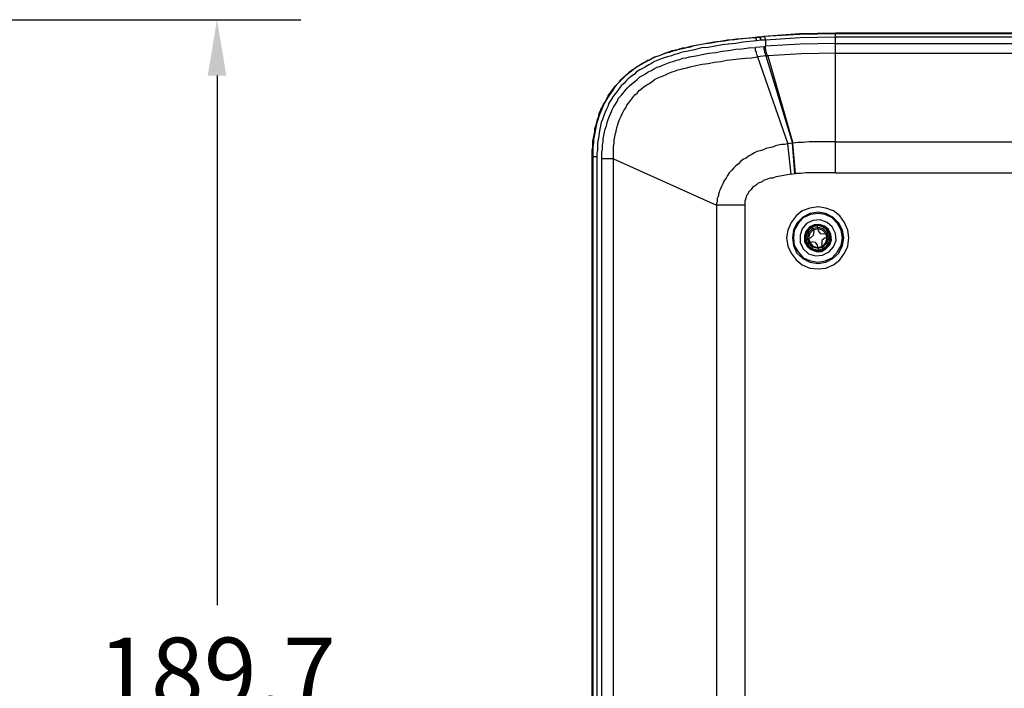
# Model space of a CAD drawing. Units: millimetres. Extents: x 0 to 1561, y 0 to 909.
# Drawn here: x 443 to 584, y 375 to 471 of the extents above; entities that cross this region are included whole.
import ezdxf

# ---------------------------------------------------------------- set-up
doc = ezdxf.new("R2010")
doc.units = ezdxf.units.MM
doc.header["$PDSIZE"] = -1
doc.layers.add('AV sys', color=7, linetype='Continuous', plot=False)
doc.layers.add('AV_dim', color=10, linetype='Continuous')
doc.styles.add('SLDTEXTSTYLE0', font='txt')
doc.styles.get("Standard").update_dxf_attribs({"font": 'malgun.ttf'})
doc.dimstyles.new('ISO-25$0', dxfattribs={"dimtxt": 15, "dimasz": 5, "dimexe": 1.25, "dimexo": 0.625, "dimtad": 1, "dimdec": 1, "dimdsep": 46, "dimtxsty": 'Standard', "dimcen": 0, "dimclrd": 1, "dimclre": 1, "dimclrt": 1, "dimadec": 0, "dimazin": 0, "dimtfac": 1, "dimtdec": 1, "dimtmove": 2, "dimatfit": 3, "dimfxl": 1, "dimtolj": 1, "dimarcsym": 0})

# ---------------------------------------------------------------- blocks, each defined once
blk = doc.blocks.new('wa801-back')
at = {"layer": 'AV sys', "lineweight": -3}
for p, q in [((553.48, 453.16), (552.83, 453.07)), ((524.9, 451.69), (524.9, 451.22)), ((555.32, 439.42), (555.51, 438.87))]:
    blk.add_line(p, q, dxfattribs=at)
for points in [[(561.59, 439.61), (561.41, 440.71), (560.95, 441.82), (560.3, 442.74), (559.38, 443.48), (558.27, 443.85), (557.17, 444.03), (555.97, 443.85), (554.86, 443.48), (554.03, 442.74), (553.3, 441.82), (552.83, 440.71), (552.65, 439.61), (552.83, 438.41), (553.3, 437.39), (554.03, 436.47), (554.86, 435.73), (555.97, 435.27), (557.17, 435.18), (558.27, 435.27), (559.38, 435.73), (560.3, 436.47), (560.95, 437.39), (561.41, 438.41)], [(560.86, 439.61), (560.67, 440.71), (560.12, 441.73), (559.29, 442.56), (558.27, 443.11), (557.17, 443.29), (555.97, 443.11), (554.96, 442.56), (554.13, 441.73), (553.66, 440.71), (553.48, 439.61), (553.66, 438.5), (554.13, 437.39), (554.96, 436.66), (555.97, 436.1), (557.17, 435.92), (558.27, 436.1), (559.29, 436.66), (560.12, 437.39), (560.67, 438.5)], [(560.67, 439.61), (560.49, 440.71), (559.93, 441.64), (559.2, 442.47), (558.18, 442.93), (557.17, 443.11), (556.06, 442.93), (555.05, 442.47), (554.31, 441.64), (553.76, 440.71), (553.66, 439.61), (553.76, 438.5), (554.31, 437.58), (555.05, 436.75), (556.06, 436.29), (557.17, 436.1), (558.18, 436.29), (559.2, 436.75), (559.93, 437.58), (560.49, 438.5)], [(559.66, 440.25), (559.2, 441.17), (558.46, 441.82), (557.44, 442.19), (556.43, 442.1), (555.51, 441.64), (554.86, 440.9), (554.59, 439.98), (554.59, 438.96), (555.05, 438.04), (555.79, 437.3), (556.8, 437.03), (557.81, 437.12), (558.74, 437.58), (559.38, 438.32), (559.75, 439.24)], [(559.01, 440.07), (558.64, 440.81), (558.09, 441.27), (557.35, 441.54), (556.61, 441.45), (555.97, 441.17), (555.42, 440.53), (555.23, 439.88), (555.23, 439.05), (555.6, 438.41), (556.15, 437.95), (556.89, 437.67), (557.63, 437.67), (558.27, 438.04), (558.83, 438.59), (559.1, 439.33)], [(558.92, 439.61), (558.83, 440.25), (558.37, 440.9), (557.81, 441.27), (557.17, 441.36), (556.43, 441.27), (555.88, 440.9), (555.51, 440.25), (555.32, 439.61), (555.51, 438.87), (555.88, 438.32), (556.43, 437.95), (557.17, 437.76), (557.81, 437.95), (558.37, 438.32), (558.83, 438.87)], [(558.83, 439.61), (558.74, 440.25), (558.37, 440.81), (557.81, 441.17), (557.17, 441.36), (556.43, 441.17), (555.88, 440.81), (555.51, 440.25), (555.42, 439.61), (555.51, 438.96), (555.88, 438.41), (556.43, 438.04), (557.17, 437.86), (557.81, 438.04), (558.37, 438.41), (558.74, 438.96)], [(558.64, 439.61), (558.46, 440.34), (557.91, 440.9), (557.17, 441.08), (556.34, 440.9), (555.79, 440.34), (555.6, 439.61), (555.79, 438.87), (556.34, 438.32), (557.17, 438.13), (557.91, 438.32), (558.46, 438.87)], [(558.46, 439.61), (558.27, 440.25), (557.81, 440.71), (557.17, 440.9), (556.43, 440.71), (555.97, 440.25), (555.79, 439.61), (555.97, 438.96), (556.43, 438.41), (557.17, 438.22), (557.81, 438.41), (558.27, 438.96)]]:
    blk.add_lwpolyline(points, close=True, dxfattribs=at)
for points in [[(555.32, 439.42), (556.06, 439.61), (556.52, 439.98), (556.61, 440.53)], [(556.98, 441.36), (557.17, 440.62), (557.44, 440.25), (558, 440.16)], [(557.26, 437.76), (557.08, 438.59), (556.8, 438.96), (556.25, 439.05)], [(558.18, 439.61), (557.72, 439.24), (557.72, 438.68)]]:
    blk.add_lwpolyline(points, dxfattribs=at)
for points, knots in [([(532.83, 465.05), (532.83, 465.05), (533.29, 465.24), (533.29, 465.24), (533.29, 465.24), (533.75, 465.52), (533.75, 465.52), (533.75, 465.52), (534.3, 465.7), (534.3, 465.7), (534.3, 465.7), (534.76, 465.88), (534.76, 465.88), (534.76, 465.88), (535.32, 466.07), (535.32, 466.07), (535.32, 466.07), (535.78, 466.25), (535.78, 466.25), (535.78, 466.25), (536.33, 466.34), (536.33, 466.34), (536.33, 466.34), (536.79, 466.53), (536.79, 466.53), (536.79, 466.53), (537.35, 466.62), (537.35, 466.62), (537.35, 466.62), (537.81, 466.81), (537.81, 466.81), (537.81, 466.81), (538.36, 466.9), (538.36, 466.9), (538.36, 466.9), (538.91, 466.99), (538.91, 466.99), (538.91, 466.99), (539.37, 467.17), (539.37, 467.17), (539.37, 467.17), (539.93, 467.27), (539.93, 467.27), (539.93, 467.27), (541.03, 467.45), (541.03, 467.45), (541.03, 467.45), (541.86, 467.54), (541.86, 467.54), (541.86, 467.54), (542.78, 467.73), (542.78, 467.73), (542.78, 467.73), (543.71, 467.82), (543.71, 467.82), (543.71, 467.82), (544.54, 468), (544.54, 468), (544.54, 468), (545.46, 468.1), (545.46, 468.1), (545.46, 468.1), (546.38, 468.19), (546.38, 468.19), (546.38, 468.19), (548.13, 468.37), (548.13, 468.37), (548.13, 468.37), (548.41, 468.37), (548.41, 468.37)], [0, 0, 0, 0, 1, 1, 1, 2, 2, 2, 3, 3, 3, 4, 4, 4, 5, 5, 5, 6, 6, 6, 7, 7, 7, 8, 8, 8, 9, 9, 9, 10, 10, 10, 11, 11, 11, 12, 12, 12, 13, 13, 13, 14, 14, 14, 15, 15, 15, 16, 16, 16, 17, 17, 17, 18, 18, 18, 19, 19, 19, 20, 20, 20, 21, 21, 21, 22, 22, 22, 23, 23, 23, 23]), ([(548.78, 468.37), (548.78, 468.37), (548.5, 468.37), (548.5, 468.37), (548.5, 468.37), (548.13, 468.28), (548.13, 468.28)], [0, 0, 0, 0, 1, 1, 1, 2, 2, 2, 2]), ([(548.41, 468.37), (548.41, 468.37), (548.78, 468.37), (548.78, 468.37), (548.78, 468.37), (549.42, 468.47), (549.42, 468.47)], [0, 0, 0, 0, 1, 1, 1, 2, 2, 2, 2]), ([(548.96, 467.91), (548.96, 467.91), (548.96, 468), (548.96, 468), (548.96, 468), (548.96, 468.1), (548.96, 468.1), (548.96, 468.1), (548.87, 468.28), (548.87, 468.28), (548.87, 468.28), (548.87, 468.37), (548.87, 468.37), (548.87, 468.37), (548.78, 468.37), (548.78, 468.37)], [0, 0, 0, 0, 1, 1, 1, 2, 2, 2, 3, 3, 3, 4, 4, 4, 5, 5, 5, 5]), ([(559.66, 468.93), (559.66, 468.93), (554.49, 468.83), (554.49, 468.83), (554.49, 468.83), (549.42, 468.47), (549.42, 468.47)], [0, 0, 0, 0, 1, 1, 1, 2, 2, 2, 2]), ([(559.66, 468.83), (559.66, 468.83), (554.49, 468.74), (554.49, 468.74), (554.49, 468.74), (549.42, 468.47), (549.42, 468.47)], [0, 0, 0, 0, 1, 1, 1, 2, 2, 2, 2]), ([(549.61, 467.91), (549.61, 467.91), (549.61, 468.1), (549.61, 468.1), (549.61, 468.1), (549.61, 468.19), (549.61, 468.19), (549.61, 468.19), (549.52, 468.28), (549.52, 468.28), (549.52, 468.28), (549.52, 468.37), (549.52, 468.37), (549.52, 468.37), (549.42, 468.47), (549.42, 468.47)], [0, 0, 0, 0, 1, 1, 1, 2, 2, 2, 3, 3, 3, 4, 4, 4, 5, 5, 5, 5]), ([(559.66, 468.37), (559.66, 468.37), (554.59, 468.28), (554.59, 468.28), (554.59, 468.28), (549.61, 467.91), (549.61, 467.91)], [0, 0, 0, 0, 1, 1, 1, 2, 2, 2, 2]), ([(548.13, 468.28), (548.13, 468.28), (546.2, 468.1), (546.2, 468.1), (546.2, 468.1), (545.18, 468), (545.18, 468), (545.18, 468), (544.17, 467.91), (544.17, 467.91), (544.17, 467.91), (543.15, 467.73), (543.15, 467.73), (543.15, 467.73), (542.23, 467.64), (542.23, 467.64), (542.23, 467.64), (541.22, 467.45), (541.22, 467.45), (541.22, 467.45), (540.2, 467.27), (540.2, 467.27), (540.2, 467.27), (539.19, 467.08), (539.19, 467.08), (539.19, 467.08), (538.73, 466.99), (538.73, 466.99), (538.73, 466.99), (538.27, 466.81), (538.27, 466.81), (538.27, 466.81), (537.81, 466.71), (537.81, 466.71), (537.81, 466.71), (537.25, 466.62), (537.25, 466.62), (537.25, 466.62), (536.79, 466.44), (536.79, 466.44), (536.79, 466.44), (536.33, 466.34), (536.33, 466.34), (536.33, 466.34), (535.87, 466.16), (535.87, 466.16), (535.87, 466.16), (535.32, 466.07), (535.32, 466.07), (535.32, 466.07), (534.86, 465.88), (534.86, 465.88), (534.86, 465.88), (534.39, 465.7), (534.39, 465.7), (534.39, 465.7), (533.93, 465.52), (533.93, 465.52), (533.93, 465.52), (533.47, 465.33), (533.47, 465.33), (533.47, 465.33), (533.01, 465.05), (533.01, 465.05), (533.01, 465.05), (532.55, 464.87), (532.55, 464.87), (532.55, 464.87), (532.09, 464.59), (532.09, 464.59), (532.09, 464.59), (531.72, 464.41), (531.72, 464.41), (531.72, 464.41), (531.26, 464.13), (531.26, 464.13), (531.26, 464.13), (530.89, 463.86), (530.89, 463.86), (530.89, 463.86), (530.43, 463.49), (530.43, 463.49), (530.43, 463.49), (530.06, 463.21), (530.06, 463.21), (530.06, 463.21), (529.69, 462.93), (529.69, 462.93), (529.69, 462.93), (529.32, 462.56), (529.32, 462.56), (529.32, 462.56), (528.95, 462.2), (528.95, 462.2), (528.95, 462.2), (528.59, 461.83), (528.59, 461.83), (528.59, 461.83), (528.22, 461.46), (528.22, 461.46), (528.22, 461.46), (527.94, 461.09), (527.94, 461.09), (527.94, 461.09), (527.66, 460.63), (527.66, 460.63), (527.66, 460.63), (527.39, 460.26), (527.39, 460.26), (527.39, 460.26), (527.11, 459.8), (527.11, 459.8), (527.11, 459.8), (526.83, 459.43), (526.83, 459.43), (526.83, 459.43), (526.56, 458.97), (526.56, 458.97), (526.56, 458.97), (526.37, 458.51), (526.37, 458.51), (526.37, 458.51), (526.19, 458.05), (526.19, 458.05), (526.19, 458.05), (526, 457.59), (526, 457.59), (526, 457.59), (525.82, 457.12), (525.82, 457.12), (525.82, 457.12), (525.64, 456.66), (525.64, 456.66), (525.64, 456.66), (525.45, 456.11), (525.45, 456.11), (525.45, 456.11), (525.36, 455.65), (525.36, 455.65), (525.36, 455.65), (525.27, 455.19), (525.27, 455.19), (525.27, 455.19), (525.17, 454.64), (525.17, 454.64), (525.17, 454.64), (525.08, 454.17), (525.08, 454.17), (525.08, 454.17), (524.99, 453.71), (524.99, 453.71), (524.99, 453.71), (524.99, 453.16), (524.99, 453.16), (524.99, 453.16), (524.9, 452.7), (524.9, 452.7), (524.9, 452.7), (524.9, 452.15), (524.9, 452.15), (524.9, 452.15), (524.9, 451.69), (524.9, 451.69)], [0, 0, 0, 0, 1, 1, 1, 2, 2, 2, 3, 3, 3, 4, 4, 4, 5, 5, 5, 6, 6, 6, 7, 7, 7, 8, 8, 8, 9, 9, 9, 10, 10, 10, 11, 11, 11, 12, 12, 12, 13, 13, 13, 14, 14, 14, 15, 15, 15, 16, 16, 16, 17, 17, 17, 18, 18, 18, 19, 19, 19, 20, 20, 20, 21, 21, 21, 22, 22, 22, 23, 23, 23, 24, 24, 24, 25, 25, 25, 26, 26, 26, 27, 27, 27, 28, 28, 28, 29, 29, 29, 30, 30, 30, 31, 31, 31, 32, 32, 32, 33, 33, 33, 34, 34, 34, 35, 35, 35, 36, 36, 36, 37, 37, 37, 38, 38, 38, 39, 39, 39, 40, 40, 40, 41, 41, 41, 42, 42, 42, 43, 43, 43, 44, 44, 44, 45, 45, 45, 46, 46, 46, 47, 47, 47, 48, 48, 48, 49, 49, 49, 50, 50, 50, 51, 51, 51, 52, 52, 52, 53, 53, 53, 54, 54, 54, 54]), ([(548.32, 467.82), (548.32, 467.82), (546.38, 467.64), (546.38, 467.64), (546.38, 467.64), (545.37, 467.45), (545.37, 467.45), (545.37, 467.45), (544.35, 467.36), (544.35, 467.36), (544.35, 467.36), (543.43, 467.27), (543.43, 467.27), (543.43, 467.27), (542.42, 467.08), (542.42, 467.08), (542.42, 467.08), (541.4, 466.9), (541.4, 466.9), (541.4, 466.9), (540.48, 466.81), (540.48, 466.81), (540.48, 466.81), (539.47, 466.53), (539.47, 466.53), (539.47, 466.53), (539, 466.44), (539, 466.44), (539, 466.44), (538.54, 466.34), (538.54, 466.34), (538.54, 466.34), (537.99, 466.25), (537.99, 466.25), (537.99, 466.25), (537.53, 466.16), (537.53, 466.16), (537.53, 466.16), (537.07, 465.98), (537.07, 465.98), (537.07, 465.98), (536.61, 465.88), (536.61, 465.88), (536.61, 465.88), (536.15, 465.7), (536.15, 465.7), (536.15, 465.7), (535.59, 465.52), (535.59, 465.52), (535.59, 465.52), (535.13, 465.42), (535.13, 465.42), (535.13, 465.42), (534.67, 465.24), (534.67, 465.24), (534.67, 465.24), (534.21, 465.05), (534.21, 465.05), (534.21, 465.05), (533.75, 464.87), (533.75, 464.87), (533.75, 464.87), (533.29, 464.59), (533.29, 464.59), (533.29, 464.59), (532.92, 464.41), (532.92, 464.41), (532.92, 464.41), (532.46, 464.13), (532.46, 464.13), (532.46, 464.13), (532, 463.86), (532, 463.86), (532, 463.86), (531.63, 463.67), (531.63, 463.67), (531.63, 463.67), (531.17, 463.39), (531.17, 463.39), (531.17, 463.39), (530.8, 463.03), (530.8, 463.03), (530.8, 463.03), (530.43, 462.75), (530.43, 462.75), (530.43, 462.75), (529.97, 462.38), (529.97, 462.38), (529.97, 462.38), (529.69, 462.1), (529.69, 462.1), (529.69, 462.1), (529.32, 461.73), (529.32, 461.73), (529.32, 461.73), (528.95, 461.37), (528.95, 461.37), (528.95, 461.37), (528.68, 461), (528.68, 461), (528.68, 461), (528.31, 460.54), (528.31, 460.54), (528.31, 460.54), (528.03, 460.17), (528.03, 460.17), (528.03, 460.17), (527.76, 459.8), (527.76, 459.8), (527.76, 459.8), (527.48, 459.34), (527.48, 459.34), (527.48, 459.34), (527.2, 458.88), (527.2, 458.88), (527.2, 458.88), (527.02, 458.42), (527.02, 458.42), (527.02, 458.42), (526.83, 458.05), (526.83, 458.05), (526.83, 458.05), (526.65, 457.59), (526.65, 457.59), (526.65, 457.59), (526.47, 457.12), (526.47, 457.12), (526.47, 457.12), (526.28, 456.57), (526.28, 456.57), (526.28, 456.57), (526.1, 456.11), (526.1, 456.11), (526.1, 456.11), (526, 455.65), (526, 455.65), (526, 455.65), (525.91, 455.19), (525.91, 455.19), (525.91, 455.19), (525.82, 454.64), (525.82, 454.64), (525.82, 454.64), (525.73, 454.17), (525.73, 454.17), (525.73, 454.17), (525.64, 453.71), (525.64, 453.71), (525.64, 453.71), (525.54, 453.16), (525.54, 453.16), (525.54, 453.16), (525.54, 452.7), (525.54, 452.7), (525.54, 452.7), (525.54, 452.24), (525.54, 452.24), (525.54, 452.24), (525.45, 451.69), (525.45, 451.69), (525.45, 451.69), (525.45, 451.22), (525.45, 451.22)], [0, 0, 0, 0, 1, 1, 1, 2, 2, 2, 3, 3, 3, 4, 4, 4, 5, 5, 5, 6, 6, 6, 7, 7, 7, 8, 8, 8, 9, 9, 9, 10, 10, 10, 11, 11, 11, 12, 12, 12, 13, 13, 13, 14, 14, 14, 15, 15, 15, 16, 16, 16, 17, 17, 17, 18, 18, 18, 19, 19, 19, 20, 20, 20, 21, 21, 21, 22, 22, 22, 23, 23, 23, 24, 24, 24, 25, 25, 25, 26, 26, 26, 27, 27, 27, 28, 28, 28, 29, 29, 29, 30, 30, 30, 31, 31, 31, 32, 32, 32, 33, 33, 33, 34, 34, 34, 35, 35, 35, 36, 36, 36, 37, 37, 37, 38, 38, 38, 39, 39, 39, 40, 40, 40, 41, 41, 41, 42, 42, 42, 43, 43, 43, 44, 44, 44, 45, 45, 45, 46, 46, 46, 47, 47, 47, 48, 48, 48, 49, 49, 49, 50, 50, 50, 51, 51, 51, 52, 52, 52, 53, 53, 53, 54, 54, 54, 54]), ([(532.83, 465.05), (532.83, 465.05), (533.29, 465.24), (533.29, 465.24), (533.29, 465.24), (533.75, 465.52), (533.75, 465.52), (533.75, 465.52), (534.3, 465.7), (534.3, 465.7), (534.3, 465.7), (534.76, 465.88), (534.76, 465.88), (534.76, 465.88), (535.22, 466.07), (535.22, 466.07), (535.22, 466.07), (535.78, 466.25), (535.78, 466.25), (535.78, 466.25), (536.24, 466.44), (536.24, 466.44), (536.24, 466.44), (536.79, 466.53), (536.79, 466.53), (536.79, 466.53), (537.35, 466.71), (537.35, 466.71), (537.35, 466.71), (537.81, 466.81), (537.81, 466.81), (537.81, 466.81), (538.36, 466.9), (538.36, 466.9), (538.36, 466.9), (538.91, 467.08), (538.91, 467.08), (538.91, 467.08), (539.37, 467.17), (539.37, 467.17), (539.37, 467.17), (539.93, 467.27), (539.93, 467.27), (539.93, 467.27), (541.03, 467.45), (541.03, 467.45)], [0, 0, 0, 0, 1, 1, 1, 2, 2, 2, 3, 3, 3, 4, 4, 4, 5, 5, 5, 6, 6, 6, 7, 7, 7, 8, 8, 8, 9, 9, 9, 10, 10, 10, 11, 11, 11, 12, 12, 12, 13, 13, 13, 14, 14, 14, 15, 15, 15, 15]), ([(548.32, 467.82), (548.32, 467.82), (548.32, 467.91), (548.32, 467.91), (548.32, 467.91), (548.32, 468.1), (548.32, 468.1), (548.32, 468.1), (548.22, 468.19), (548.22, 468.19), (548.22, 468.19), (548.22, 468.28), (548.22, 468.28), (548.22, 468.28), (548.13, 468.28), (548.13, 468.28)], [0, 0, 0, 0, 1, 1, 1, 2, 2, 2, 3, 3, 3, 4, 4, 4, 5, 5, 5, 5]), ([(549.7, 465.7), (549.7, 465.7), (549.7, 465.79), (549.7, 465.79), (549.7, 465.79), (549.61, 465.98), (549.61, 465.98), (549.61, 465.98), (549.52, 466.16), (549.52, 466.16), (549.52, 466.16), (549.52, 466.34), (549.52, 466.34), (549.52, 466.34), (549.42, 466.53), (549.42, 466.53), (549.42, 466.53), (549.42, 466.71), (549.42, 466.71), (549.42, 466.71), (549.42, 466.99), (549.42, 466.99)], [0, 0, 0, 0, 1, 1, 1, 2, 2, 2, 3, 3, 3, 4, 4, 4, 5, 5, 5, 6, 6, 6, 7, 7, 7, 7]), ([(559.66, 467.45), (559.66, 467.45), (554.59, 467.36), (554.59, 467.36), (554.59, 467.36), (549.61, 467.08), (549.61, 467.08)], [0, 0, 0, 0, 1, 1, 1, 2, 2, 2, 2]), ([(549.98, 465.7), (549.98, 465.7), (549.88, 465.79), (549.88, 465.79), (549.88, 465.79), (549.88, 465.88), (549.88, 465.88), (549.88, 465.88), (549.79, 465.98), (549.79, 465.98), (549.79, 465.98), (549.79, 466.16), (549.79, 466.16), (549.79, 466.16), (549.7, 466.34), (549.7, 466.34), (549.7, 466.34), (549.7, 466.53), (549.7, 466.53), (549.7, 466.53), (549.61, 466.71), (549.61, 466.71), (549.61, 466.71), (549.61, 467.08), (549.61, 467.08)], [0, 0, 0, 0, 1, 1, 1, 2, 2, 2, 3, 3, 3, 4, 4, 4, 5, 5, 5, 6, 6, 6, 7, 7, 7, 8, 8, 8, 8]), ([(548.22, 281.21), (548.22, 281.21), (547.21, 281.3), (547.21, 281.3), (547.21, 281.3), (546.29, 281.39), (546.29, 281.39), (546.29, 281.39), (545.37, 281.58), (545.37, 281.58), (545.37, 281.58), (544.35, 281.67), (544.35, 281.67), (544.35, 281.67), (543.43, 281.76), (543.43, 281.76), (543.43, 281.76), (542.51, 281.94), (542.51, 281.94), (542.51, 281.94), (541.49, 282.13), (541.49, 282.13), (541.49, 282.13), (540.57, 282.22), (540.57, 282.22), (540.57, 282.22), (539.65, 282.41), (539.65, 282.41), (539.65, 282.41), (538.73, 282.59), (538.73, 282.59), (538.73, 282.59), (538.27, 282.77), (538.27, 282.77), (538.27, 282.77), (537.81, 282.87), (537.81, 282.87), (537.81, 282.87), (537.35, 282.96), (537.35, 282.96), (537.35, 282.96), (536.88, 283.14), (536.88, 283.14), (536.88, 283.14), (536.42, 283.24), (536.42, 283.24), (536.42, 283.24), (535.96, 283.42), (535.96, 283.42), (535.96, 283.42), (535.5, 283.51), (535.5, 283.51), (535.5, 283.51), (535.04, 283.7), (535.04, 283.7), (535.04, 283.7), (534.58, 283.88), (534.58, 283.88), (534.58, 283.88), (534.12, 284.07), (534.12, 284.07), (534.12, 284.07), (533.75, 284.34), (533.75, 284.34), (533.75, 284.34), (533.29, 284.53), (533.29, 284.53), (533.29, 284.53), (532.92, 284.71), (532.92, 284.71), (532.92, 284.71), (532.46, 284.99), (532.46, 284.99), (532.46, 284.99), (532.09, 285.26), (532.09, 285.26), (532.09, 285.26), (531.63, 285.54), (531.63, 285.54), (531.63, 285.54), (531.26, 285.82), (531.26, 285.82), (531.26, 285.82), (530.89, 286.09), (530.89, 286.09), (530.89, 286.09), (530.52, 286.46), (530.52, 286.46), (530.52, 286.46), (530.15, 286.74), (530.15, 286.74), (530.15, 286.74), (529.88, 287.11), (529.88, 287.11), (529.88, 287.11), (529.51, 287.48), (529.51, 287.48), (529.51, 287.48), (529.23, 287.85), (529.23, 287.85), (529.23, 287.85), (528.95, 288.21), (528.95, 288.21), (528.95, 288.21), (528.59, 288.58), (528.59, 288.58), (528.59, 288.58), (528.4, 288.95), (528.4, 288.95), (528.4, 288.95), (528.13, 289.41), (528.13, 289.41), (528.13, 289.41), (527.85, 289.78), (527.85, 289.78), (527.85, 289.78), (527.66, 290.24), (527.66, 290.24), (527.66, 290.24), (527.48, 290.7), (527.48, 290.7), (527.48, 290.7), (527.3, 291.07), (527.3, 291.07), (527.3, 291.07), (527.11, 291.53), (527.11, 291.53), (527.11, 291.53), (526.93, 291.99), (526.93, 291.99), (526.93, 291.99), (526.83, 292.46), (526.83, 292.46), (526.83, 292.46), (526.65, 292.92), (526.65, 292.92), (526.65, 292.92), (526.56, 293.38), (526.56, 293.38), (526.56, 293.38), (526.47, 293.84), (526.47, 293.84), (526.47, 293.84), (526.37, 294.3), (526.37, 294.3), (526.37, 294.3), (526.37, 294.85), (526.37, 294.85), (526.37, 294.85), (526.28, 295.31), (526.28, 295.31), (526.28, 295.31), (526.28, 295.77), (526.28, 295.77), (526.28, 295.77), (526.19, 296.24), (526.19, 296.24), (526.19, 296.24), (526.19, 296.7), (526.19, 296.7), (526.19, 296.7), (526.19, 297.25), (526.19, 297.25), (526.19, 297.25), (526.19, 450.95), (526.19, 450.95), (526.19, 450.95), (526.19, 451.41), (526.19, 451.41), (526.19, 451.41), (526.19, 451.87), (526.19, 451.87), (526.19, 451.87), (526.28, 452.33), (526.28, 452.33), (526.28, 452.33), (526.28, 452.88), (526.28, 452.88), (526.28, 452.88), (526.37, 453.34), (526.37, 453.34), (526.37, 453.34), (526.37, 453.81), (526.37, 453.81), (526.37, 453.81), (526.47, 454.27), (526.47, 454.27), (526.47, 454.27), (526.56, 454.73), (526.56, 454.73), (526.56, 454.73), (526.65, 455.19), (526.65, 455.19), (526.65, 455.19), (526.83, 455.65), (526.83, 455.65), (526.83, 455.65), (526.93, 456.11), (526.93, 456.11), (526.93, 456.11), (527.11, 456.57), (527.11, 456.57), (527.11, 456.57), (527.3, 457.03), (527.3, 457.03), (527.3, 457.03), (527.48, 457.49), (527.48, 457.49), (527.48, 457.49), (527.66, 457.95), (527.66, 457.95), (527.66, 457.95), (527.85, 458.32), (527.85, 458.32), (527.85, 458.32), (528.13, 458.78), (528.13, 458.78), (528.13, 458.78), (528.4, 459.15), (528.4, 459.15), (528.4, 459.15), (528.59, 459.61), (528.59, 459.61), (528.59, 459.61), (528.95, 459.98), (528.95, 459.98), (528.95, 459.98), (529.23, 460.35), (529.23, 460.35), (529.23, 460.35), (529.51, 460.72), (529.51, 460.72), (529.51, 460.72), (529.88, 461.09), (529.88, 461.09), (529.88, 461.09), (530.15, 461.37), (530.15, 461.37), (530.15, 461.37), (530.52, 461.73), (530.52, 461.73), (530.52, 461.73), (530.89, 462.01), (530.89, 462.01), (530.89, 462.01), (531.26, 462.29), (531.26, 462.29), (531.26, 462.29), (531.63, 462.66), (531.63, 462.66), (531.63, 462.66), (532.09, 462.93), (532.09, 462.93), (532.09, 462.93), (532.46, 463.12), (532.46, 463.12), (532.46, 463.12), (532.83, 463.39), (532.83, 463.39), (532.83, 463.39), (533.29, 463.58), (533.29, 463.58), (533.29, 463.58), (533.75, 463.86), (533.75, 463.86), (533.75, 463.86), (534.12, 464.04), (534.12, 464.04), (534.12, 464.04), (534.58, 464.22), (534.58, 464.22), (534.58, 464.22), (535.04, 464.41), (535.04, 464.41), (535.04, 464.41), (535.5, 464.59), (535.5, 464.59), (535.5, 464.59), (535.96, 464.78), (535.96, 464.78), (535.96, 464.78), (536.42, 464.87), (536.42, 464.87), (536.42, 464.87), (536.88, 465.05), (536.88, 465.05), (536.88, 465.05), (537.35, 465.15), (537.35, 465.15), (537.35, 465.15), (537.81, 465.33), (537.81, 465.33), (537.81, 465.33), (538.27, 465.42), (538.27, 465.42), (538.27, 465.42), (538.73, 465.52), (538.73, 465.52), (538.73, 465.52), (539.65, 465.7), (539.65, 465.7), (539.65, 465.7), (540.57, 465.88), (540.57, 465.88), (540.57, 465.88), (541.49, 466.07), (541.49, 466.07), (541.49, 466.07), (542.51, 466.16), (542.51, 466.16), (542.51, 466.16), (543.43, 466.34), (543.43, 466.34), (543.43, 466.34), (544.35, 466.44), (544.35, 466.44), (544.35, 466.44), (545.37, 466.62), (545.37, 466.62), (545.37, 466.62), (546.29, 466.71), (546.29, 466.71), (546.29, 466.71), (547.21, 466.81), (547.21, 466.81), (547.21, 466.81), (548.22, 466.9), (548.22, 466.9)], [0, 0, 0, 0, 1, 1, 1, 2, 2, 2, 3, 3, 3, 4, 4, 4, 5, 5, 5, 6, 6, 6, 7, 7, 7, 8, 8, 8, 9, 9, 9, 10, 10, 10, 11, 11, 11, 12, 12, 12, 13, 13, 13, 14, 14, 14, 15, 15, 15, 16, 16, 16, 17, 17, 17, 18, 18, 18, 19, 19, 19, 20, 20, 20, 21, 21, 21, 22, 22, 22, 23, 23, 23, 24, 24, 24, 25, 25, 25, 26, 26, 26, 27, 27, 27, 28, 28, 28, 29, 29, 29, 30, 30, 30, 31, 31, 31, 32, 32, 32, 33, 33, 33, 34, 34, 34, 35, 35, 35, 36, 36, 36, 37, 37, 37, 38, 38, 38, 39, 39, 39, 40, 40, 40, 41, 41, 41, 42, 42, 42, 43, 43, 43, 44, 44, 44, 45, 45, 45, 46, 46, 46, 47, 47, 47, 48, 48, 48, 49, 49, 49, 50, 50, 50, 51, 51, 51, 52, 52, 52, 53, 53, 53, 54, 54, 54, 55, 55, 55, 56, 56, 56, 57, 57, 57, 58, 58, 58, 59, 59, 59, 60, 60, 60, 61, 61, 61, 62, 62, 62, 63, 63, 63, 64, 64, 64, 65, 65, 65, 66, 66, 66, 67, 67, 67, 68, 68, 68, 69, 69, 69, 70, 70, 70, 71, 71, 71, 72, 72, 72, 73, 73, 73, 74, 74, 74, 75, 75, 75, 76, 76, 76, 77, 77, 77, 78, 78, 78, 79, 79, 79, 80, 80, 80, 81, 81, 81, 82, 82, 82, 83, 83, 83, 84, 84, 84, 85, 85, 85, 86, 86, 86, 87, 87, 87, 88, 88, 88, 89, 89, 89, 90, 90, 90, 91, 91, 91, 92, 92, 92, 93, 93, 93, 94, 94, 94, 95, 95, 95, 96, 96, 96, 97, 97, 97, 98, 98, 98, 99, 99, 99, 100, 100, 100, 101, 101, 101, 102, 102, 102, 103, 103, 103, 104, 104, 104, 105, 105, 105, 106, 106, 106, 107, 107, 107, 108, 108, 108, 109, 109, 109, 109]), ([(527.85, 450.95), (527.85, 450.95), (527.85, 451.41), (527.85, 451.41), (527.85, 451.41), (527.85, 451.87), (527.85, 451.87), (527.85, 451.87), (527.85, 452.24), (527.85, 452.24), (527.85, 452.24), (527.85, 452.7), (527.85, 452.7), (527.85, 452.7), (527.94, 453.16), (527.94, 453.16), (527.94, 453.16), (527.94, 453.62), (527.94, 453.62), (527.94, 453.62), (528.03, 454.08), (528.03, 454.08), (528.03, 454.08), (528.13, 454.54), (528.13, 454.54), (528.13, 454.54), (528.22, 454.91), (528.22, 454.91), (528.22, 454.91), (528.31, 455.37), (528.31, 455.37), (528.31, 455.37), (528.49, 455.83), (528.49, 455.83), (528.49, 455.83), (528.59, 456.2), (528.59, 456.2), (528.59, 456.2), (528.77, 456.66), (528.77, 456.66), (528.77, 456.66), (528.95, 457.03), (528.95, 457.03), (528.95, 457.03), (529.14, 457.49), (529.14, 457.49), (529.14, 457.49), (529.32, 457.86), (529.32, 457.86), (529.32, 457.86), (529.6, 458.23), (529.6, 458.23), (529.6, 458.23), (529.78, 458.6), (529.78, 458.6), (529.78, 458.6), (530.06, 458.97), (530.06, 458.97), (530.06, 458.97), (530.34, 459.34), (530.34, 459.34), (530.34, 459.34), (530.61, 459.71), (530.61, 459.71), (530.61, 459.71), (530.89, 460.08), (530.89, 460.08), (530.89, 460.08), (531.26, 460.35), (531.26, 460.35), (531.26, 460.35), (531.54, 460.72), (531.54, 460.72), (531.54, 460.72), (531.91, 461), (531.91, 461), (531.91, 461), (532.27, 461.27), (532.27, 461.27), (532.27, 461.27), (532.64, 461.55), (532.64, 461.55), (532.64, 461.55), (533.01, 461.73), (533.01, 461.73), (533.01, 461.73), (533.38, 462.01), (533.38, 462.01), (533.38, 462.01), (533.75, 462.29), (533.75, 462.29), (533.75, 462.29), (534.12, 462.47), (534.12, 462.47), (534.12, 462.47), (534.58, 462.66), (534.58, 462.66), (534.58, 462.66), (534.95, 462.84), (534.95, 462.84), (534.95, 462.84), (535.41, 463.03), (535.41, 463.03), (535.41, 463.03), (535.78, 463.21), (535.78, 463.21), (535.78, 463.21), (536.24, 463.39), (536.24, 463.39), (536.24, 463.39), (536.61, 463.49), (536.61, 463.49), (536.61, 463.49), (537.07, 463.67), (537.07, 463.67), (537.07, 463.67), (537.53, 463.76), (537.53, 463.76), (537.53, 463.76), (537.9, 463.86), (537.9, 463.86), (537.9, 463.86), (538.36, 463.95), (538.36, 463.95), (538.36, 463.95), (538.82, 464.13), (538.82, 464.13), (538.82, 464.13), (539.65, 464.32), (539.65, 464.32), (539.65, 464.32), (540.57, 464.5), (540.57, 464.5), (540.57, 464.5), (541.4, 464.59), (541.4, 464.59), (541.4, 464.59), (542.32, 464.78), (542.32, 464.78), (542.32, 464.78), (543.25, 464.87), (543.25, 464.87), (543.25, 464.87), (544.08, 465.05), (544.08, 465.05), (544.08, 465.05), (545, 465.15), (545, 465.15), (545, 465.15), (545.83, 465.24), (545.83, 465.24), (545.83, 465.24), (546.75, 465.33), (546.75, 465.33), (546.75, 465.33), (547.67, 465.42), (547.67, 465.42), (547.67, 465.42), (548.5, 465.52), (548.5, 465.52)], [0, 0, 0, 0, 1, 1, 1, 2, 2, 2, 3, 3, 3, 4, 4, 4, 5, 5, 5, 6, 6, 6, 7, 7, 7, 8, 8, 8, 9, 9, 9, 10, 10, 10, 11, 11, 11, 12, 12, 12, 13, 13, 13, 14, 14, 14, 15, 15, 15, 16, 16, 16, 17, 17, 17, 18, 18, 18, 19, 19, 19, 20, 20, 20, 21, 21, 21, 22, 22, 22, 23, 23, 23, 24, 24, 24, 25, 25, 25, 26, 26, 26, 27, 27, 27, 28, 28, 28, 29, 29, 29, 30, 30, 30, 31, 31, 31, 32, 32, 32, 33, 33, 33, 34, 34, 34, 35, 35, 35, 36, 36, 36, 37, 37, 37, 38, 38, 38, 39, 39, 39, 40, 40, 40, 41, 41, 41, 42, 42, 42, 43, 43, 43, 44, 44, 44, 45, 45, 45, 46, 46, 46, 47, 47, 47, 48, 48, 48, 49, 49, 49, 50, 50, 50, 51, 51, 51, 52, 52, 52, 53, 53, 53, 53]), ([(548.5, 465.52), (548.5, 465.52), (548.5, 465.61), (548.5, 465.61), (548.5, 465.61), (548.5, 465.7), (548.5, 465.7), (548.5, 465.7), (548.41, 465.88), (548.41, 465.88), (548.41, 465.88), (548.32, 466.07), (548.32, 466.07), (548.32, 466.07), (548.32, 466.25), (548.32, 466.25), (548.32, 466.25), (548.22, 466.34), (548.22, 466.34), (548.22, 466.34), (548.22, 466.53), (548.22, 466.53), (548.22, 466.53), (548.22, 466.9), (548.22, 466.9)], [0, 0, 0, 0, 1, 1, 1, 2, 2, 2, 3, 3, 3, 4, 4, 4, 5, 5, 5, 6, 6, 6, 7, 7, 7, 8, 8, 8, 8]), ([(559.66, 466.07), (559.66, 466.07), (554.77, 465.98), (554.77, 465.98), (554.77, 465.98), (549.98, 465.7), (549.98, 465.7)], [0, 0, 0, 0, 1, 1, 1, 2, 2, 2, 2]), ([(527.11, 459.98), (527.11, 459.98), (527.39, 460.35), (527.39, 460.35), (527.39, 460.35), (527.57, 460.63), (527.57, 460.63), (527.57, 460.63), (527.85, 461), (527.85, 461), (527.85, 461), (528.13, 461.37), (528.13, 461.37), (528.13, 461.37), (528.4, 461.64), (528.4, 461.64), (528.4, 461.64), (528.68, 461.92), (528.68, 461.92), (528.68, 461.92), (528.95, 462.29), (528.95, 462.29), (528.95, 462.29), (529.23, 462.56), (529.23, 462.56), (529.23, 462.56), (529.51, 462.84), (529.51, 462.84), (529.51, 462.84), (529.88, 463.12), (529.88, 463.12), (529.88, 463.12), (530.15, 463.39), (530.15, 463.39), (530.15, 463.39), (530.52, 463.67), (530.52, 463.67), (530.52, 463.67), (530.89, 463.86), (530.89, 463.86), (530.89, 463.86), (531.17, 464.13), (531.17, 464.13), (531.17, 464.13), (531.54, 464.32), (531.54, 464.32), (531.54, 464.32), (531.91, 464.59), (531.91, 464.59)], [0, 0, 0, 0, 1, 1, 1, 2, 2, 2, 3, 3, 3, 4, 4, 4, 5, 5, 5, 6, 6, 6, 7, 7, 7, 8, 8, 8, 9, 9, 9, 10, 10, 10, 11, 11, 11, 12, 12, 12, 13, 13, 13, 14, 14, 14, 15, 15, 15, 16, 16, 16, 16]), ([(532.83, 465.05), (532.83, 465.05), (532.37, 464.78), (532.37, 464.78), (532.37, 464.78), (532.83, 465.05), (532.83, 465.05)], [0, 0, 0, 0, 1, 1, 1, 2, 2, 2, 2]), ([(527.02, 459.89), (527.02, 459.89), (526.65, 459.15), (526.65, 459.15), (526.65, 459.15), (526.37, 458.69), (526.37, 458.69), (526.37, 458.69), (526.19, 458.32), (526.19, 458.32)], [0, 0, 0, 0, 1, 1, 1, 2, 2, 2, 3, 3, 3, 3]), ([(524.81, 451.22), (524.81, 451.22), (524.81, 451.69), (524.81, 451.69), (524.81, 451.69), (524.81, 452.15), (524.81, 452.15), (524.81, 452.15), (524.9, 452.61), (524.9, 452.61), (524.9, 452.61), (524.9, 453.07), (524.9, 453.07), (524.9, 453.07), (524.9, 453.44), (524.9, 453.44), (524.9, 453.44), (524.99, 453.9), (524.99, 453.9), (524.99, 453.9), (525.08, 454.36), (525.08, 454.36), (525.08, 454.36), (525.17, 454.82), (525.17, 454.82), (525.17, 454.82), (525.17, 455.28), (525.17, 455.28), (525.17, 455.28), (525.36, 455.74), (525.36, 455.74), (525.36, 455.74), (525.45, 456.2), (525.45, 456.2), (525.45, 456.2), (525.54, 456.57), (525.54, 456.57), (525.54, 456.57), (525.73, 457.03), (525.73, 457.03), (525.73, 457.03), (525.82, 457.49), (525.82, 457.49), (525.82, 457.49), (526, 457.86), (526, 457.86), (526, 457.86), (526.19, 458.32), (526.19, 458.32)], [0, 0, 0, 0, 1, 1, 1, 2, 2, 2, 3, 3, 3, 4, 4, 4, 5, 5, 5, 6, 6, 6, 7, 7, 7, 8, 8, 8, 9, 9, 9, 10, 10, 10, 11, 11, 11, 12, 12, 12, 13, 13, 13, 14, 14, 14, 15, 15, 15, 16, 16, 16, 16]), ([(524.81, 451.22), (524.81, 451.22), (524.81, 451.69), (524.81, 451.69), (524.81, 451.69), (524.81, 452.15), (524.81, 452.15), (524.81, 452.15), (524.9, 452.61), (524.9, 452.61), (524.9, 452.61), (524.9, 452.98), (524.9, 452.98), (524.9, 452.98), (524.9, 453.44), (524.9, 453.44), (524.9, 453.44), (524.99, 453.9), (524.99, 453.9), (524.99, 453.9), (525.08, 454.36), (525.08, 454.36), (525.08, 454.36), (525.17, 454.82), (525.17, 454.82), (525.17, 454.82), (525.27, 455.28), (525.27, 455.28), (525.27, 455.28), (525.36, 455.74), (525.36, 455.74), (525.36, 455.74), (525.45, 456.2), (525.45, 456.2), (525.45, 456.2), (525.54, 456.57), (525.54, 456.57), (525.54, 456.57), (525.73, 457.03), (525.73, 457.03), (525.73, 457.03), (525.91, 457.49), (525.91, 457.49), (525.91, 457.49), (526, 457.86), (526, 457.86), (526, 457.86), (526.19, 458.32), (526.19, 458.32)], [0, 0, 0, 0, 1, 1, 1, 2, 2, 2, 3, 3, 3, 4, 4, 4, 5, 5, 5, 6, 6, 6, 7, 7, 7, 8, 8, 8, 9, 9, 9, 10, 10, 10, 11, 11, 11, 12, 12, 12, 13, 13, 13, 14, 14, 14, 15, 15, 15, 16, 16, 16, 16]), ([(552.83, 453.07), (552.83, 453.07), (552.37, 452.98), (552.37, 452.98), (552.37, 452.98), (551.91, 452.98), (551.91, 452.98), (551.91, 452.98), (551.45, 452.88), (551.45, 452.88), (551.45, 452.88), (551.08, 452.79), (551.08, 452.79), (551.08, 452.79), (550.62, 452.61), (550.62, 452.61), (550.62, 452.61), (550.16, 452.51), (550.16, 452.51), (550.16, 452.51), (549.7, 452.42), (549.7, 452.42), (549.7, 452.42), (549.33, 452.24), (549.33, 452.24), (549.33, 452.24), (548.87, 452.05), (548.87, 452.05), (548.87, 452.05), (548.41, 451.96), (548.41, 451.96), (548.41, 451.96), (548.04, 451.78), (548.04, 451.78), (548.04, 451.78), (547.58, 451.5), (547.58, 451.5), (547.58, 451.5), (547.21, 451.32), (547.21, 451.32), (547.21, 451.32), (546.84, 451.04), (546.84, 451.04), (546.84, 451.04), (546.47, 450.86), (546.47, 450.86), (546.47, 450.86), (546.1, 450.58), (546.1, 450.58), (546.1, 450.58), (545.74, 450.21), (545.74, 450.21), (545.74, 450.21), (545.37, 449.93), (545.37, 449.93), (545.37, 449.93), (545.09, 449.66), (545.09, 449.66), (545.09, 449.66), (544.81, 449.29), (544.81, 449.29), (544.81, 449.29), (544.44, 448.92), (544.44, 448.92), (544.44, 448.92), (544.17, 448.55), (544.17, 448.55), (544.17, 448.55), (543.98, 448.18), (543.98, 448.18), (543.98, 448.18), (543.71, 447.81), (543.71, 447.81), (543.71, 447.81), (543.52, 447.35), (543.52, 447.35), (543.52, 447.35), (543.34, 446.98), (543.34, 446.98), (543.34, 446.98), (543.15, 446.52), (543.15, 446.52), (543.15, 446.52), (543.06, 446.34), (543.06, 446.34), (543.06, 446.34), (542.97, 446.15), (542.97, 446.15), (542.97, 446.15), (542.88, 445.88), (542.88, 445.88), (542.88, 445.88), (542.88, 445.69), (542.88, 445.69), (542.88, 445.69), (542.78, 445.42), (542.78, 445.42), (542.78, 445.42), (542.69, 445.23), (542.69, 445.23), (542.69, 445.23), (542.69, 445.05), (542.69, 445.05), (542.69, 445.05), (542.69, 444.77), (542.69, 444.77), (542.69, 444.77), (542.6, 444.59), (542.6, 444.59), (542.6, 444.59), (542.6, 444.31), (542.6, 444.31)], [0, 0, 0, 0, 1, 1, 1, 2, 2, 2, 3, 3, 3, 4, 4, 4, 5, 5, 5, 6, 6, 6, 7, 7, 7, 8, 8, 8, 9, 9, 9, 10, 10, 10, 11, 11, 11, 12, 12, 12, 13, 13, 13, 14, 14, 14, 15, 15, 15, 16, 16, 16, 17, 17, 17, 18, 18, 18, 19, 19, 19, 20, 20, 20, 21, 21, 21, 22, 22, 22, 23, 23, 23, 24, 24, 24, 25, 25, 25, 26, 26, 26, 27, 27, 27, 28, 28, 28, 29, 29, 29, 30, 30, 30, 31, 31, 31, 32, 32, 32, 33, 33, 33, 34, 34, 34, 35, 35, 35, 36, 36, 36, 37, 37, 37, 37]), ([(559.66, 453.34), (559.66, 453.34), (558.09, 453.34), (558.09, 453.34), (558.09, 453.34), (557.35, 453.34), (557.35, 453.34), (557.35, 453.34), (556.61, 453.34), (556.61, 453.34), (556.61, 453.34), (555.88, 453.34), (555.88, 453.34), (555.88, 453.34), (555.05, 453.25), (555.05, 453.25), (555.05, 453.25), (554.31, 453.25), (554.31, 453.25), (554.31, 453.25), (553.57, 453.16), (553.57, 453.16)], [0, 0, 0, 0, 1, 1, 1, 2, 2, 2, 3, 3, 3, 4, 4, 4, 5, 5, 5, 6, 6, 6, 7, 7, 7, 7]), ([(524.81, 451.22), (524.81, 451.22), (524.81, 296.97), (524.81, 296.97), (524.81, 296.97), (524.81, 451.22), (524.81, 451.22)], [0, 0, 0, 0, 1, 1, 1, 2, 2, 2, 2]), ([(553.3, 448.73), (553.3, 448.73), (552.74, 448.64), (552.74, 448.64), (552.74, 448.64), (552.28, 448.55), (552.28, 448.55), (552.28, 448.55), (551.73, 448.46), (551.73, 448.46), (551.73, 448.46), (551.18, 448.37), (551.18, 448.37), (551.18, 448.37), (550.62, 448.18), (550.62, 448.18), (550.62, 448.18), (550.35, 448.18), (550.35, 448.18), (550.35, 448.18), (550.16, 448.09), (550.16, 448.09), (550.16, 448.09), (549.88, 448), (549.88, 448), (549.88, 448), (549.61, 447.9), (549.61, 447.9), (549.61, 447.9), (549.33, 447.81), (549.33, 447.81), (549.33, 447.81), (549.15, 447.63), (549.15, 447.63), (549.15, 447.63), (548.87, 447.54), (548.87, 447.54), (548.87, 447.54), (548.59, 447.44), (548.59, 447.44), (548.59, 447.44), (548.41, 447.26), (548.41, 447.26), (548.41, 447.26), (548.13, 447.08), (548.13, 447.08), (548.13, 447.08), (547.95, 446.98), (547.95, 446.98), (547.95, 446.98), (547.76, 446.8), (547.76, 446.8), (547.76, 446.8), (547.58, 446.52), (547.58, 446.52), (547.58, 446.52), (547.39, 446.34), (547.39, 446.34), (547.39, 446.34), (547.21, 446.15), (547.21, 446.15), (547.21, 446.15), (547.12, 445.88), (547.12, 445.88), (547.12, 445.88), (546.93, 445.69), (546.93, 445.69), (546.93, 445.69), (546.84, 445.42), (546.84, 445.42), (546.84, 445.42), (546.75, 445.14), (546.75, 445.14), (546.75, 445.14), (546.66, 444.86), (546.66, 444.86), (546.66, 444.86), (546.66, 444.77), (546.66, 444.77), (546.66, 444.77), (546.66, 444.59), (546.66, 444.59), (546.66, 444.59), (546.66, 444.49), (546.66, 444.49), (546.66, 444.49), (546.66, 444.31), (546.66, 444.31)], [0, 0, 0, 0, 1, 1, 1, 2, 2, 2, 3, 3, 3, 4, 4, 4, 5, 5, 5, 6, 6, 6, 7, 7, 7, 8, 8, 8, 9, 9, 9, 10, 10, 10, 11, 11, 11, 12, 12, 12, 13, 13, 13, 14, 14, 14, 15, 15, 15, 16, 16, 16, 17, 17, 17, 18, 18, 18, 19, 19, 19, 20, 20, 20, 21, 21, 21, 22, 22, 22, 23, 23, 23, 24, 24, 24, 25, 25, 25, 26, 26, 26, 27, 27, 27, 28, 28, 28, 29, 29, 29, 29]), ([(553.3, 448.73), (553.3, 448.73), (553.85, 448.83), (553.85, 448.83), (553.85, 448.83), (553.94, 448.83), (553.94, 448.83)], [0, 0, 0, 0, 1, 1, 1, 2, 2, 2, 2]), ([(559.66, 448.92), (559.66, 448.92), (558.18, 448.92), (558.18, 448.92), (558.18, 448.92), (556.8, 448.92), (556.8, 448.92), (556.8, 448.92), (556.06, 448.92), (556.06, 448.92), (556.06, 448.92), (555.42, 448.92), (555.42, 448.92), (555.42, 448.92), (554.68, 448.83), (554.68, 448.83), (554.68, 448.83), (553.94, 448.83), (553.94, 448.83)], [0, 0, 0, 0, 1, 1, 1, 2, 2, 2, 3, 3, 3, 4, 4, 4, 5, 5, 5, 6, 6, 6, 6])]:
    blk.add_open_spline(points, degree=3, knots=knots, dxfattribs=at)
for points in [[(548.13, 468.37), (548.13, 468.37), (548.13, 468.28), (548.13, 468.28)], [(548.78, 468.37), (548.78, 468.37), (548.78, 468.47), (548.78, 468.47)], [(549.42, 468.47), (549.42, 468.47), (548.78, 468.37), (548.78, 468.37)], [(727.65, 468.93), (727.65, 468.93), (559.66, 468.93), (559.66, 468.93)], [(559.66, 448.92), (559.66, 448.92), (559.66, 468.83), (559.66, 468.83)], [(727.65, 468.83), (727.65, 468.83), (559.66, 468.83), (559.66, 468.83)], [(727.65, 468.37), (727.65, 468.37), (559.66, 468.37), (559.66, 468.37)], [(549.42, 466.99), (549.42, 466.99), (548.22, 466.9), (548.22, 466.9)], [(548.96, 467.91), (548.96, 467.91), (548.32, 467.82), (548.32, 467.82)], [(549.61, 467.91), (549.61, 467.91), (548.96, 467.91), (548.96, 467.91)], [(549.42, 466.99), (549.42, 466.99), (549.61, 467.08), (549.61, 467.08)], [(549.61, 467.91), (549.61, 467.91), (549.61, 467.08), (549.61, 467.08)], [(559.66, 467.45), (559.66, 467.45), (727.65, 467.45), (727.65, 467.45)], [(549.7, 465.7), (549.7, 465.7), (548.5, 465.52), (548.5, 465.52)], [(548.5, 465.52), (548.5, 465.52), (552.83, 453.07), (552.83, 453.07)], [(549.7, 465.7), (549.7, 465.7), (553.48, 453.16), (553.48, 453.16)], [(549.7, 465.7), (549.7, 465.7), (549.98, 465.7), (549.98, 465.7)], [(549.98, 465.7), (549.98, 465.7), (553.57, 453.16), (553.57, 453.16)], [(559.66, 466.07), (559.66, 466.07), (727.65, 466.07), (727.65, 466.07)], [(532.37, 464.78), (532.37, 464.78), (531.91, 464.59), (531.91, 464.59)], [(527.11, 459.98), (527.11, 459.98), (527.02, 459.89), (527.02, 459.89)], [(526.37, 458.69), (526.37, 458.69), (526.19, 458.32), (526.19, 458.32)], [(526.65, 459.15), (526.65, 459.15), (526.37, 458.69), (526.37, 458.69)], [(553.3, 448.73), (553.3, 448.73), (552.83, 453.07), (552.83, 453.07)], [(553.85, 448.83), (553.85, 448.83), (553.48, 453.16), (553.48, 453.16)], [(553.57, 453.16), (553.57, 453.16), (553.48, 453.16), (553.48, 453.16)], [(553.94, 448.83), (553.94, 448.83), (553.57, 453.16), (553.57, 453.16)], [(559.66, 453.34), (559.66, 453.34), (587.13, 453.34), (587.13, 453.34)], [(524.9, 451.22), (524.9, 451.22), (524.9, 296.97), (524.9, 296.97)], [(525.45, 451.22), (525.45, 451.22), (524.9, 451.22), (524.9, 451.22)], [(525.45, 451.22), (525.45, 451.22), (525.45, 296.97), (525.45, 296.97)], [(527.85, 450.95), (527.85, 450.95), (526.19, 450.95), (526.19, 450.95)], [(527.85, 297.25), (527.85, 297.25), (527.85, 450.95), (527.85, 450.95)], [(527.85, 450.95), (527.85, 450.95), (542.6, 444.31), (542.6, 444.31)], [(559.66, 448.92), (559.66, 448.92), (587.69, 448.92), (587.69, 448.92)], [(542.6, 444.31), (542.6, 444.31), (542.6, 303.8), (542.6, 303.8)], [(546.66, 444.31), (546.66, 444.31), (542.6, 444.31), (542.6, 444.31)], [(546.66, 444.31), (546.66, 444.31), (546.66, 303.8), (546.66, 303.8)], [(556.98, 441.36), (556.98, 441.36), (556.34, 441.27), (556.34, 441.27)], [(556.61, 440.53), (556.61, 440.53), (556.34, 441.27), (556.34, 441.27)], [(558, 440.16), (558, 440.16), (558.74, 440.34), (558.74, 440.34)], [(558.92, 439.79), (558.92, 439.79), (558.74, 440.34), (558.74, 440.34)], [(555.51, 438.87), (555.51, 438.87), (556.25, 439.05), (556.25, 439.05)], [(558.18, 439.61), (558.18, 439.61), (558.92, 439.79), (558.92, 439.79)], [(557.26, 437.76), (557.26, 437.76), (557.91, 437.95), (557.91, 437.95)], [(557.91, 437.95), (557.91, 437.95), (557.72, 438.68), (557.72, 438.68)]]:
    blk.add_open_spline(points, degree=3, dxfattribs=at)
blk = doc.blocks.new('*D18')
at = {"layer": 'AV_dim', "color": 0, "lineweight": -2, "transparency": 16777216}
for p, q in [((419.62, 470.86), (483.05, 470.86)), ((471.05, 462.86), (471.05, 386.99)), ((471.05, 289.21), (471.05, 365.08)), ((419.62, 281.21), (483.05, 281.21))]:
    blk.add_line(p, q, dxfattribs=at)
at = {"layer": 'AV_dim', "color": 0, "transparency": 16777216}
for points in [[(469.72, 462.86), (472.39, 462.86), (471.05, 470.86)], [(469.72, 289.21), (472.39, 289.21), (471.05, 281.21)]]:
    blk.add_solid(points, dxfattribs=at)
at = {"layer": 'Defpoints', "color": 0, "transparency": 16777216}
for p in [(407.62, 470.86), (407.62, 281.21), (471.05, 281.21)]:
    blk.add_point(p, dxfattribs=at)
at = {"layer": 'AV_dim', "color": 0, "transparency": 16777216, "insert": (471.05, 376.03), "char_height": 10, "attachment_point": 5, "style": 'SLDTEXTSTYLE0'}
blk.add_mtext('189,7', dxfattribs=at)

msp = doc.modelspace()

# ---------------------------------------------------------------- block references
at = {"layer": 'AV sys'}
msp.add_blockref('wa801-back', (0, 0), dxfattribs=at)

# ---------------------------------------------------------------- dimensions: what is measured, and where the dimension line sits
at = {"layer": 'AV_dim'}
dim = msp.add_linear_dim(base=(471.0546, 281.2069), p1=(407.6193, 470.8627), p2=(407.6193, 281.2069), angle=90, dimstyle='ISO-25$0', override={"dimtxt": 10, "dimasz": 8, "dimexe": 12, "dimexo": 12, "dimgap": 5, "dimtih": 1, "dimtoh": 1, "dimzin": 0, "dimdsep": 44, "dimtxsty": 'SLDTEXTSTYLE0', "dimcen": 2.5, "dimclrd": 0, "dimclre": 0, "dimclrt": 0, "dimadec": 1, "dimtmove": 0, "dimtolj": 0, "dimtzin": 0}, dxfattribs=at)
dim.commit()
dim.dimension.update_dxf_attribs({"geometry": '*D18', "text_midpoint": (471.0546, 376.0348)})

doc.saveas('drawing.dxf')
